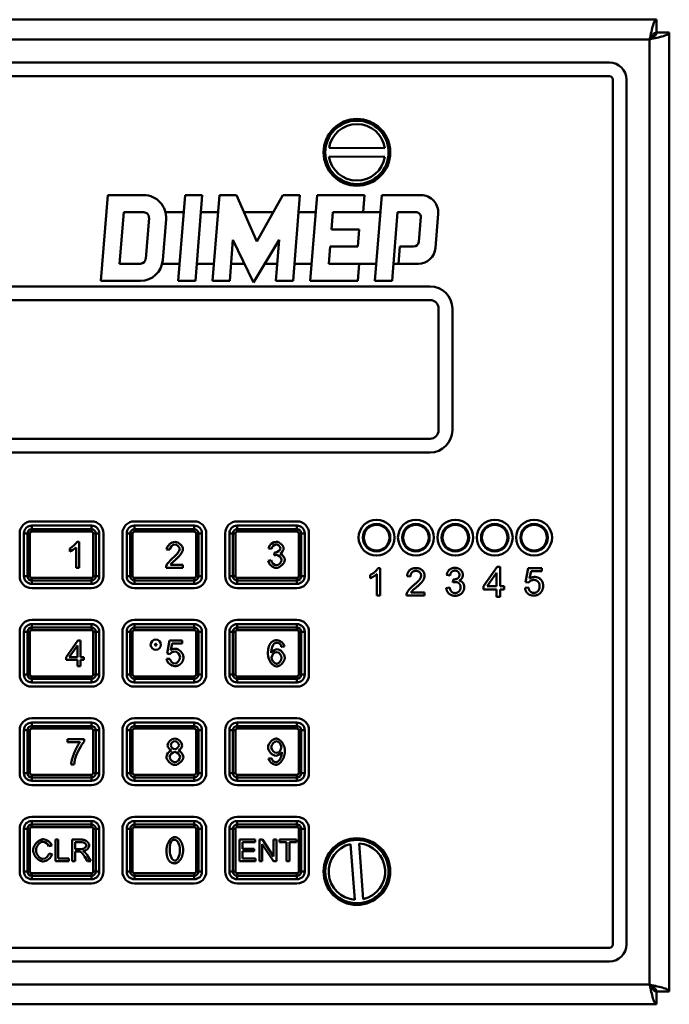
# Model space of a CAD drawing. Units: inches. Extents: x 1330 to 2001, y -1221 to 265.
# Drawn here: x 1597 to 1673, y -1027 to -912 of the extents above; entities that cross this region are included whole.
import ezdxf

# ---------------------------------------------------------------- set-up
doc = ezdxf.new("R2010")
doc.units = ezdxf.units.IN
doc.header["$MEASUREMENT"] = 0
doc.layers.add('Visible Edges(ISO)', color=2, linetype='Continuous', lineweight=50)
doc.layers.add('Visible Tangent Edges(ISO)', color=2, linetype='Continuous', lineweight=50)

msp = doc.modelspace()

# ---------------------------------------------------------------- linework, layer by layer
at = {"layer": 'Visible Edges(ISO)'}
for p, q in [((1556.54, -911.5), (1671.52, -911.5)), ((1673.03, -913.01), (1671.53, -913.01)), ((1673.03, -913.01), (1673.03, -1024.99)), ((1562.03, -916.5), (1666.03, -916.5)), ((1666.03, -918.1), (1562.03, -918.1)), ((1666.43, -1019.5), (1666.43, -918.5)), ((1668.03, -918.5), (1668.03, -1019.5)), ((1633.27, -926.49), (1639.79, -926.52)), ((1639.79, -927.52), (1633.27, -927.49)), ((1606.63, -942), (1607.43, -932)), ((1607.43, -932), (1611.64, -932)), ((1615.65, -942), (1616.46, -932)), ((1616.46, -932), (1618.46, -932)), ((1618.46, -932), (1617.66, -942)), ((1619.66, -942), (1620.46, -932)), ((1620.46, -932), (1622.47, -932)), ((1622.47, -932), (1624.84, -937.4)), ((1624.84, -937.4), (1627.88, -932)), ((1627.88, -932), (1629.88, -932)), ((1629.88, -932), (1629.08, -942)), ((1631.08, -942), (1631.89, -932)), ((1631.89, -932), (1637.43, -932)), ((1637.43, -932), (1637.27, -934)), ((1638.63, -942), (1639.43, -932)), ((1639.43, -932), (1644.03, -932)), ((1608.8, -940), (1609.28, -934)), ((1609.28, -934), (1611.64, -934)), ((1612.24, -934.65), (1611.85, -939.45)), ((1614.23, -934.81), (1613.84, -939.61)), ((1614.17, -934), (1616.3, -934)), ((1618.3, -934), (1620.3, -934)), ((1623.35, -934), (1626.75, -934)), ((1629.72, -934), (1631.72, -934)), ((1633.73, -934), (1633.57, -936)), ((1637.27, -934), (1633.73, -934)), ((1637.27, -934), (1639.27, -934)), ((1641.28, -934), (1640.64, -942)), ((1643.49, -934), (1641.28, -934)), ((1643.76, -937.45), (1643.99, -934.54)), ((1646.03, -934.16), (1645.71, -938.16)), ((1633.57, -936), (1636.79, -936)), ((1636.79, -936), (1636.63, -938)), ((1622.05, -937.2), (1621.67, -942)), ((1624.46, -942.2), (1622.05, -937.2)), ((1627.46, -937.2), (1624.46, -942.2)), ((1627.07, -942), (1627.46, -937.2)), ((1633.41, -938), (1633.25, -940)), ((1636.63, -938), (1633.41, -938)), ((1641.4, -940), (1641.56, -938)), ((1641.56, -938), (1643.16, -938)), ((1611.25, -940), (1608.8, -940)), ((1615.81, -940), (1613.78, -940)), ((1619.82, -940), (1617.82, -940)), ((1623.4, -940), (1621.83, -940)), ((1627.23, -940), (1625.78, -940)), ((1631.24, -940), (1629.24, -940)), ((1633.25, -940), (1636.79, -940)), ((1636.79, -940), (1636.63, -942)), ((1638.79, -940), (1636.79, -940)), ((1641.4, -940), (1640.8, -940)), ((1643.71, -940), (1641.4, -940)), ((1584.08, -942.65), (1645.08, -942.65)), ((1611.25, -942), (1606.63, -942)), ((1617.66, -942), (1615.65, -942)), ((1621.67, -942), (1619.66, -942)), ((1629.08, -942), (1627.07, -942)), ((1636.63, -942), (1631.08, -942)), ((1640.64, -942), (1638.63, -942)), ((1645.08, -944.25), (1584.08, -944.25)), ((1646.08, -959.45), (1646.08, -945.25)), ((1647.68, -945.25), (1647.68, -959.45)), ((1584.08, -960.45), (1645.08, -960.45)), ((1645.08, -962.05), (1584.08, -962.05)), ((1598.53, -970.1), (1605.53, -970.1)), ((1610.53, -970.1), (1617.53, -970.1)), ((1622.53, -970.1), (1629.53, -970.1)), ((1597.13, -976.5), (1597.13, -971.5)), ((1597.63, -971.5), (1597.63, -976.5)), ((1598.03, -971.5), (1598.03, -976.5)), ((1605.53, -970.6), (1598.53, -970.6)), ((1605.53, -971), (1598.53, -971)), ((1606.03, -976.5), (1606.03, -971.5)), ((1606.43, -976.5), (1606.43, -971.5)), ((1606.93, -971.5), (1606.93, -976.5)), ((1609.13, -976.5), (1609.13, -971.5)), ((1609.63, -971.5), (1609.63, -976.5)), ((1610.03, -971.5), (1610.03, -976.5)), ((1617.53, -970.6), (1610.53, -970.6)), ((1617.53, -971), (1610.53, -971)), ((1618.03, -976.5), (1618.03, -971.5)), ((1618.43, -976.5), (1618.43, -971.5)), ((1618.93, -971.5), (1618.93, -976.5)), ((1621.13, -976.5), (1621.13, -971.5)), ((1621.63, -971.5), (1621.63, -976.5)), ((1622.03, -971.5), (1622.03, -976.5)), ((1629.53, -970.6), (1622.53, -970.6)), ((1629.53, -971), (1622.53, -971)), ((1630.03, -976.5), (1630.03, -971.5)), ((1630.43, -976.5), (1630.43, -971.5)), ((1630.93, -971.5), (1630.93, -976.5)), ((1603.84, -972.5), (1604.08, -972.5)), ((1604.08, -972.5), (1604.08, -975.51)), ((1602.97, -973.61), (1602.97, -973.25)), ((1603.71, -975.51), (1603.71, -973.16)), ((1614.68, -973.4), (1614.3, -973.37)), ((1626.56, -973.32), (1626.19, -973.25)), ((1626.88, -974.06), (1626.92, -973.74)), ((1614.74, -975.16), (1616.21, -975.16)), ((1616.21, -975.16), (1616.21, -975.51)), ((1626.15, -974.69), (1626.52, -974.64)), ((1604.08, -975.51), (1603.71, -975.51)), ((1616.21, -975.51), (1614.23, -975.51)), ((1638.86, -978.77), (1638.86, -976.26)), ((1639, -975.55), (1639.25, -975.55)), ((1639.25, -975.55), (1639.25, -978.77)), ((1651.33, -977.68), (1652.93, -975.41)), ((1652.85, -976.1), (1651.75, -977.68)), ((1652.85, -977.68), (1652.85, -976.1)), ((1652.93, -975.41), (1653.28, -975.41)), ((1653.28, -975.41), (1653.28, -977.68)), ((1656.24, -977.2), (1656.55, -975.55)), ((1656.55, -975.55), (1658.14, -975.55)), ((1656.87, -975.93), (1656.69, -976.79)), ((1658.14, -975.93), (1656.87, -975.93)), ((1658.14, -975.55), (1658.14, -975.93)), ((1598.53, -977), (1605.53, -977)), ((1598.53, -977.4), (1605.53, -977.4)), ((1610.53, -977), (1617.53, -977)), ((1610.53, -977.4), (1617.53, -977.4)), ((1622.53, -977), (1629.53, -977)), ((1622.53, -977.4), (1629.53, -977.4)), ((1638.07, -976.74), (1638.07, -976.36)), ((1642.8, -976.52), (1642.39, -976.48)), ((1647.41, -976.43), (1647.01, -976.36)), ((1647.75, -977.22), (1647.79, -976.88)), ((1656.61, -977.25), (1656.24, -977.2)), ((1605.53, -977.9), (1598.53, -977.9)), ((1617.53, -977.9), (1610.53, -977.9)), ((1629.53, -977.9), (1622.53, -977.9)), ((1642.87, -978.39), (1644.44, -978.39)), ((1644.44, -978.39), (1644.44, -978.77)), ((1646.97, -977.89), (1647.37, -977.84)), ((1651.33, -978.07), (1651.33, -977.68)), ((1652.85, -978.07), (1651.33, -978.07)), ((1651.75, -977.68), (1652.85, -977.68)), ((1652.85, -978.91), (1652.85, -978.07)), ((1653.28, -977.68), (1653.75, -977.68)), ((1653.28, -978.07), (1653.28, -978.91)), ((1653.75, -978.07), (1653.28, -978.07)), ((1653.75, -977.68), (1653.75, -978.07)), ((1656.17, -977.87), (1656.58, -977.84)), ((1639.25, -978.77), (1638.86, -978.77)), ((1644.44, -978.77), (1642.32, -978.77)), ((1653.28, -978.91), (1652.85, -978.91)), ((1598.53, -981.6), (1605.53, -981.6)), ((1610.53, -981.6), (1617.53, -981.6)), ((1622.53, -981.6), (1629.53, -981.6)), ((1597.13, -988), (1597.13, -983)), ((1597.63, -983), (1597.63, -988)), ((1598.03, -983), (1598.03, -988)), ((1605.53, -982.1), (1598.53, -982.1)), ((1605.53, -982.5), (1598.53, -982.5)), ((1606.03, -988), (1606.03, -983)), ((1606.43, -988), (1606.43, -983)), ((1606.93, -983), (1606.93, -988)), ((1609.13, -988), (1609.13, -983)), ((1609.63, -983), (1609.63, -988)), ((1610.03, -983), (1610.03, -988)), ((1617.53, -982.1), (1610.53, -982.1)), ((1617.53, -982.5), (1610.53, -982.5)), ((1618.03, -988), (1618.03, -983)), ((1618.43, -988), (1618.43, -983)), ((1618.93, -983), (1618.93, -988)), ((1621.13, -988), (1621.13, -983)), ((1621.63, -983), (1621.63, -988)), ((1622.03, -983), (1622.03, -988)), ((1629.53, -982.1), (1622.53, -982.1)), ((1629.53, -982.5), (1622.53, -982.5)), ((1630.03, -988), (1630.03, -983)), ((1630.43, -988), (1630.43, -983)), ((1630.93, -983), (1630.93, -988)), ((1602.57, -985.95), (1603.94, -984)), ((1603.94, -984), (1604.24, -984)), ((1604.24, -984), (1604.24, -985.95)), ((1614.35, -985.54), (1614.64, -984)), ((1614.64, -984), (1616.13, -984)), ((1614.93, -984.35), (1614.77, -985.16)), ((1616.13, -984.35), (1614.93, -984.35)), ((1616.13, -984), (1616.13, -984.35)), ((1603.87, -984.59), (1602.93, -985.95)), ((1603.87, -985.95), (1603.87, -984.59)), ((1614.69, -985.59), (1614.35, -985.54)), ((1628.06, -984.72), (1627.7, -984.75)), ((1602.57, -986.29), (1602.57, -985.95)), ((1603.87, -986.29), (1602.57, -986.29)), ((1602.93, -985.95), (1603.87, -985.95)), ((1603.87, -987), (1603.87, -986.29)), ((1604.24, -985.95), (1604.64, -985.95)), ((1604.24, -986.29), (1604.24, -987)), ((1604.64, -986.29), (1604.24, -986.29)), ((1604.64, -985.95), (1604.64, -986.29)), ((1614.28, -986.17), (1614.67, -986.14)), ((1604.24, -987), (1603.87, -987)), ((1598.53, -988.5), (1605.53, -988.5)), ((1598.53, -988.9), (1605.53, -988.9)), ((1610.53, -988.5), (1617.53, -988.5)), ((1610.53, -988.9), (1617.53, -988.9)), ((1622.53, -988.5), (1629.53, -988.5)), ((1622.53, -988.9), (1629.53, -988.9)), ((1605.53, -989.4), (1598.53, -989.4)), ((1617.53, -989.4), (1610.53, -989.4)), ((1629.53, -989.4), (1622.53, -989.4)), ((1598.53, -993.1), (1605.53, -993.1)), ((1610.53, -993.1), (1617.53, -993.1)), ((1622.53, -993.1), (1629.53, -993.1)), ((1597.13, -999.5), (1597.13, -994.5)), ((1597.63, -994.5), (1597.63, -999.5)), ((1598.03, -994.5), (1598.03, -999.5)), ((1605.53, -993.6), (1598.53, -993.6)), ((1605.53, -994), (1598.53, -994)), ((1606.03, -999.5), (1606.03, -994.5)), ((1606.43, -999.5), (1606.43, -994.5)), ((1606.93, -994.5), (1606.93, -999.5)), ((1609.13, -999.5), (1609.13, -994.5)), ((1609.63, -994.5), (1609.63, -999.5)), ((1610.03, -994.5), (1610.03, -999.5)), ((1617.53, -993.6), (1610.53, -993.6)), ((1617.53, -994), (1610.53, -994)), ((1618.03, -999.5), (1618.03, -994.5)), ((1618.43, -999.5), (1618.43, -994.5)), ((1618.93, -994.5), (1618.93, -999.5)), ((1621.13, -999.5), (1621.13, -994.5)), ((1621.63, -994.5), (1621.63, -999.5)), ((1622.03, -994.5), (1622.03, -999.5)), ((1629.53, -993.6), (1622.53, -993.6)), ((1629.53, -994), (1622.53, -994)), ((1630.03, -999.5), (1630.03, -994.5)), ((1630.43, -999.5), (1630.43, -994.5)), ((1630.93, -994.5), (1630.93, -999.5)), ((1602.72, -995.52), (1604.66, -995.52)), ((1602.72, -995.88), (1602.72, -995.52)), ((1604.18, -995.88), (1602.72, -995.88)), ((1604.66, -995.52), (1604.66, -995.81)), ((1626.2, -997.79), (1626.56, -997.76)), ((1603.51, -998.48), (1603.13, -998.48)), ((1598.53, -1000), (1605.53, -1000)), ((1598.53, -1000.4), (1605.53, -1000.4)), ((1610.53, -1000), (1617.53, -1000)), ((1610.53, -1000.4), (1617.53, -1000.4)), ((1622.53, -1000), (1629.53, -1000)), ((1622.53, -1000.4), (1629.53, -1000.4)), ((1605.53, -1000.9), (1598.53, -1000.9)), ((1617.53, -1000.9), (1610.53, -1000.9)), ((1629.53, -1000.9), (1622.53, -1000.9)), ((1598.53, -1004.6), (1605.53, -1004.6)), ((1610.53, -1004.6), (1617.53, -1004.6)), ((1622.53, -1004.6), (1629.53, -1004.6)), ((1597.13, -1011), (1597.13, -1006)), ((1597.63, -1006), (1597.63, -1011)), ((1598.03, -1006), (1598.03, -1011)), ((1605.53, -1005.1), (1598.53, -1005.1)), ((1605.53, -1005.5), (1598.53, -1005.5)), ((1606.03, -1011), (1606.03, -1006)), ((1606.43, -1011), (1606.43, -1006)), ((1606.93, -1006), (1606.93, -1011)), ((1609.13, -1011), (1609.13, -1006)), ((1609.63, -1006), (1609.63, -1011)), ((1610.03, -1006), (1610.03, -1011)), ((1617.53, -1005.1), (1610.53, -1005.1)), ((1617.53, -1005.5), (1610.53, -1005.5)), ((1618.03, -1011), (1618.03, -1006)), ((1618.43, -1011), (1618.43, -1006)), ((1618.93, -1006), (1618.93, -1011)), ((1621.13, -1011), (1621.13, -1006)), ((1621.63, -1006), (1621.63, -1011)), ((1622.03, -1006), (1622.03, -1011)), ((1629.53, -1005.1), (1622.53, -1005.1)), ((1629.53, -1005.5), (1622.53, -1005.5)), ((1630.03, -1011), (1630.03, -1006)), ((1630.43, -1011), (1630.43, -1006)), ((1630.93, -1006), (1630.93, -1011)), ((1601.3, -1007.27), (1601.63, -1007.27)), ((1601.3, -1009.77), (1601.3, -1007.27)), ((1601.63, -1007.27), (1601.63, -1009.48)), ((1603.26, -1007.27), (1604.37, -1007.27)), ((1603.26, -1009.77), (1603.26, -1007.27)), ((1622.82, -1007.27), (1624.63, -1007.27)), ((1622.82, -1009.77), (1622.82, -1007.27)), ((1624.63, -1007.27), (1624.63, -1007.56)), ((1625.15, -1007.27), (1625.48, -1007.27)), ((1625.15, -1009.77), (1625.15, -1007.27)), ((1625.48, -1007.27), (1626.8, -1009.23)), ((1626.8, -1007.27), (1627.12, -1007.27)), ((1626.8, -1009.23), (1626.8, -1007.27)), ((1627.12, -1007.27), (1627.12, -1009.77)), ((1627.48, -1007.27), (1629.47, -1007.27)), ((1627.48, -1007.56), (1627.48, -1007.27)), ((1629.47, -1007.27), (1629.47, -1007.56)), ((1600.87, -1007.96), (1600.54, -1008.03)), ((1604.39, -1007.55), (1603.6, -1007.55)), ((1603.6, -1007.55), (1603.6, -1008.38)), ((1603.6, -1008.38), (1604.31, -1008.38)), ((1623.16, -1007.56), (1623.16, -1008.33)), ((1624.63, -1007.56), (1623.16, -1007.56)), ((1623.16, -1008.33), (1624.54, -1008.33)), ((1624.54, -1008.33), (1624.54, -1008.62)), ((1625.46, -1007.81), (1625.46, -1009.77)), ((1626.78, -1009.77), (1625.46, -1007.81)), ((1628.31, -1007.56), (1627.48, -1007.56)), ((1628.31, -1009.77), (1628.31, -1007.56)), ((1628.64, -1007.56), (1628.64, -1009.77)), ((1629.47, -1007.56), (1628.64, -1007.56)), ((1636.28, -1014.29), (1635.78, -1007.79)), ((1636.78, -1007.71), (1637.28, -1014.22)), ((1600.58, -1008.89), (1600.91, -1008.98)), ((1601.63, -1009.48), (1602.87, -1009.48)), ((1602.87, -1009.48), (1602.87, -1009.77)), ((1603.6, -1008.66), (1603.6, -1009.77)), ((1603.98, -1008.66), (1603.6, -1008.66)), ((1605.05, -1009.77), (1604.72, -1009.25)), ((1605.03, -1009.09), (1605.46, -1009.77)), ((1623.16, -1008.62), (1623.16, -1009.47)), ((1624.54, -1008.62), (1623.16, -1008.62)), ((1623.16, -1009.47), (1624.69, -1009.47)), ((1624.69, -1009.47), (1624.69, -1009.77)), ((1602.87, -1009.77), (1601.3, -1009.77)), ((1603.6, -1009.77), (1603.26, -1009.77)), ((1605.46, -1009.77), (1605.05, -1009.77)), ((1624.69, -1009.77), (1622.82, -1009.77)), ((1625.46, -1009.77), (1625.15, -1009.77)), ((1627.12, -1009.77), (1626.78, -1009.77)), ((1628.64, -1009.77), (1628.31, -1009.77)), ((1598.53, -1011.5), (1605.53, -1011.5)), ((1598.53, -1011.9), (1605.53, -1011.9)), ((1610.53, -1011.5), (1617.53, -1011.5)), ((1610.53, -1011.9), (1617.53, -1011.9)), ((1622.53, -1011.5), (1629.53, -1011.5)), ((1622.53, -1011.9), (1629.53, -1011.9)), ((1605.53, -1012.4), (1598.53, -1012.4)), ((1617.53, -1012.4), (1610.53, -1012.4)), ((1629.53, -1012.4), (1622.53, -1012.4)), ((1562.03, -1019.9), (1666.03, -1019.9)), ((1666.03, -1021.5), (1562.03, -1021.5)), ((1671.52, -1026.5), (1671.52, -1025)), ((1671.52, -1026.5), (1556.54, -1026.5))]:
    msp.add_line(p, q, dxfattribs=at)
for centre, radius in [((1636.53, -927), 3.9), ((1636.53, -927), 3.7), ((1638.83, -972), 2.1), ((1638.83, -972), 1.6), ((1638.83, -972), 1.5), ((1643.43, -972), 2.1), ((1643.43, -972), 1.6), ((1643.43, -972), 1.5), ((1648.03, -972), 2.1), ((1648.03, -972), 1.6), ((1648.03, -972), 1.5), ((1652.63, -972), 2.1), ((1652.63, -972), 1.6), ((1652.63, -972), 1.5), ((1657.23, -972), 2.1), ((1657.23, -972), 1.6), ((1657.23, -972), 1.5), ((1613.03, -984.5), 0.6), ((1636.53, -1011), 3.9), ((1636.53, -1011), 3.7)]:
    msp.add_circle(centre, radius, dxfattribs=at)
for centre, radius, start, end in [((1666.03, -918.5), 2, 0, 90), ((1666.03, -918.5), 0.4, 0, 90), ((1636.53, -927), 3.3, 8.4988, 171.0693), ((1636.53, -927), 3.3, 188.4988, 351.0693), ((1611.64, -934.6), 2.6, 355.4, 90), ((1644.03, -934), 2, 355.4, 90), ((1611.64, -934.6), 0.6, 355.4, 90), ((1643.49, -934.5), 0.5, 355.4, 90), ((1643.16, -937.4), 0.6, 270, 355.4), ((1643.71, -938), 2, 270, 355.4), ((1611.25, -939.4), 0.6, 270, 355.4), ((1611.25, -939.4), 2.6, 270, 355.4), ((1645.08, -945.25), 2.6, 0, 90), ((1645.08, -945.25), 1, 0, 90), ((1645.08, -959.45), 2.6, 270, 0), ((1645.08, -959.45), 1, 270, 0), ((1598.53, -971.5), 1.4, 90, 180), ((1605.53, -971.5), 1.4, 0, 90), ((1610.53, -971.5), 1.4, 90, 180), ((1617.53, -971.5), 1.4, 0, 90), ((1622.53, -971.5), 1.4, 90, 180), ((1629.53, -971.5), 1.4, 0, 90), ((1598.53, -971.5), 0.9, 90, 180), ((1598.53, -971.5), 0.5, 90, 180), ((1605.53, -971.5), 0.9, 0, 90), ((1605.53, -971.5), 0.5, 0, 90), ((1610.53, -971.5), 0.9, 90, 180), ((1610.53, -971.5), 0.5, 90, 180), ((1617.53, -971.5), 0.9, 0, 90), ((1617.53, -971.5), 0.5, 0, 90), ((1622.53, -971.5), 0.9, 90, 180), ((1622.53, -971.5), 0.5, 90, 180), ((1629.53, -971.5), 0.9, 0, 90), ((1629.53, -971.5), 0.5, 0, 90), ((1598.53, -976.5), 1.4, 180, 270), ((1598.53, -976.5), 0.9, 180, 270), ((1598.53, -976.5), 0.5, 180, 270), ((1605.53, -976.5), 1.4, 270, 0), ((1605.53, -976.5), 0.9, 270, 0), ((1605.53, -976.5), 0.5, 270, 0), ((1610.53, -976.5), 1.4, 180, 270), ((1610.53, -976.5), 0.9, 180, 270), ((1610.53, -976.5), 0.5, 180, 270), ((1617.53, -976.5), 1.4, 270, 0), ((1617.53, -976.5), 0.9, 270, 0), ((1617.53, -976.5), 0.5, 270, 0), ((1622.53, -976.5), 1.4, 180, 270), ((1622.53, -976.5), 0.9, 180, 270), ((1622.53, -976.5), 0.5, 180, 270), ((1629.53, -976.5), 1.4, 270, 0), ((1629.53, -976.5), 0.9, 270, 0), ((1629.53, -976.5), 0.5, 270, 0), ((1598.53, -983), 1.4, 90, 180), ((1605.53, -983), 1.4, 0, 90), ((1610.53, -983), 1.4, 90, 180), ((1617.53, -983), 1.4, 0, 90), ((1622.53, -983), 1.4, 90, 180), ((1629.53, -983), 1.4, 0, 90), ((1598.53, -983), 0.9, 90, 180), ((1598.53, -983), 0.5, 90, 180), ((1605.53, -983), 0.9, 0, 90), ((1605.53, -983), 0.5, 0, 90), ((1610.53, -983), 0.9, 90, 180), ((1610.53, -983), 0.5, 90, 180), ((1617.53, -983), 0.9, 0, 90), ((1617.53, -983), 0.5, 0, 90), ((1622.53, -983), 0.9, 90, 180), ((1622.53, -983), 0.5, 90, 180), ((1629.53, -983), 0.9, 0, 90), ((1629.53, -983), 0.5, 0, 90), ((1598.53, -988), 1.4, 180, 270), ((1598.53, -988), 0.9, 180, 270), ((1598.53, -988), 0.5, 180, 270), ((1605.53, -988), 1.4, 270, 0), ((1605.53, -988), 0.9, 270, 0), ((1605.53, -988), 0.5, 270, 0), ((1610.53, -988), 1.4, 180, 270), ((1610.53, -988), 0.9, 180, 270), ((1610.53, -988), 0.5, 180, 270), ((1617.53, -988), 1.4, 270, 0), ((1617.53, -988), 0.9, 270, 0), ((1617.53, -988), 0.5, 270, 0), ((1622.53, -988), 1.4, 180, 270), ((1622.53, -988), 0.9, 180, 270), ((1622.53, -988), 0.5, 180, 270), ((1629.53, -988), 1.4, 270, 0), ((1629.53, -988), 0.9, 270, 0), ((1629.53, -988), 0.5, 270, 0), ((1598.53, -994.5), 1.4, 90, 180), ((1605.53, -994.5), 1.4, 0, 90), ((1610.53, -994.5), 1.4, 90, 180), ((1617.53, -994.5), 1.4, 0, 90), ((1622.53, -994.5), 1.4, 90, 180), ((1629.53, -994.5), 1.4, 0, 90), ((1598.53, -994.5), 0.9, 90, 180), ((1598.53, -994.5), 0.5, 90, 180), ((1605.53, -994.5), 0.9, 0, 90), ((1605.53, -994.5), 0.5, 0, 90), ((1610.53, -994.5), 0.9, 90, 180), ((1610.53, -994.5), 0.5, 90, 180), ((1617.53, -994.5), 0.9, 0, 90), ((1617.53, -994.5), 0.5, 0, 90), ((1622.53, -994.5), 0.9, 90, 180), ((1622.53, -994.5), 0.5, 90, 180), ((1629.53, -994.5), 0.9, 0, 90), ((1629.53, -994.5), 0.5, 0, 90), ((1598.53, -999.5), 1.4, 180, 270), ((1598.53, -999.5), 0.9, 180, 270), ((1598.53, -999.5), 0.5, 180, 270), ((1605.53, -999.5), 1.4, 270, 0), ((1605.53, -999.5), 0.9, 270, 0), ((1605.53, -999.5), 0.5, 270, 0), ((1610.53, -999.5), 1.4, 180, 270), ((1610.53, -999.5), 0.9, 180, 270), ((1610.53, -999.5), 0.5, 180, 270), ((1617.53, -999.5), 1.4, 270, 0), ((1617.53, -999.5), 0.9, 270, 0), ((1617.53, -999.5), 0.5, 270, 0), ((1622.53, -999.5), 1.4, 180, 270), ((1622.53, -999.5), 0.9, 180, 270), ((1622.53, -999.5), 0.5, 180, 270), ((1629.53, -999.5), 1.4, 270, 0), ((1629.53, -999.5), 0.9, 270, 0), ((1629.53, -999.5), 0.5, 270, 0), ((1598.53, -1006), 1.4, 90, 180), ((1605.53, -1006), 1.4, 0, 90), ((1610.53, -1006), 1.4, 90, 180), ((1617.53, -1006), 1.4, 0, 90), ((1622.53, -1006), 1.4, 90, 180), ((1629.53, -1006), 1.4, 0, 90), ((1598.53, -1006), 0.9, 90, 180), ((1598.53, -1006), 0.5, 90, 180), ((1605.53, -1006), 0.9, 0, 90), ((1605.53, -1006), 0.5, 0, 90), ((1610.53, -1006), 0.9, 90, 180), ((1610.53, -1006), 0.5, 90, 180), ((1617.53, -1006), 0.9, 0, 90), ((1617.53, -1006), 0.5, 0, 90), ((1622.53, -1006), 0.9, 90, 180), ((1622.53, -1006), 0.5, 90, 180), ((1629.53, -1006), 0.9, 0, 90), ((1629.53, -1006), 0.5, 0, 90), ((1636.53, -1011), 3.3, 103.0887, 265.6592), ((1636.53, -1011), 3.3, 283.0887, 85.6592), ((1598.53, -1011), 1.4, 180, 270), ((1598.53, -1011), 0.9, 180, 270), ((1598.53, -1011), 0.5, 180, 270), ((1605.53, -1011), 1.4, 270, 0), ((1605.53, -1011), 0.9, 270, 0), ((1605.53, -1011), 0.5, 270, 0), ((1610.53, -1011), 1.4, 180, 270), ((1610.53, -1011), 0.9, 180, 270), ((1610.53, -1011), 0.5, 180, 270), ((1617.53, -1011), 1.4, 270, 0), ((1617.53, -1011), 0.9, 270, 0), ((1617.53, -1011), 0.5, 270, 0), ((1622.53, -1011), 1.4, 180, 270), ((1622.53, -1011), 0.9, 180, 270), ((1622.53, -1011), 0.5, 180, 270), ((1629.53, -1011), 1.4, 270, 0), ((1629.53, -1011), 0.9, 270, 0), ((1629.53, -1011), 0.5, 270, 0), ((1666.03, -1019.5), 0.4, 270, 0), ((1666.03, -1019.5), 2, 270, 0)]:
    msp.add_arc(centre, radius, start, end, dxfattribs=at)
for points, knots in [([(1670.73, -913.8), (1670.8, -913.5), (1670.86, -913.19), (1671, -912.63), (1671.06, -912.37), (1671.2, -911.94), (1671.26, -911.78), (1671.39, -911.56), (1671.46, -911.5), (1671.52, -911.5)], [0, 0, 0, 0, 0.0942046, 0.0942046, 0.188363, 0.188363, 0.2825214, 0.2825214, 0.3710062, 0.3710062, 0.3710062, 0.3710062]), ([(1671.52, -911.5), (1671.52, -911.87), (1671.52, -912.37), (1671.52, -912.87), (1671.52, -913)], [-0.19, -0.19, -0.19, -0.19, -0.08092, -0.04, -0.04, -0.04, -0.04]), ([(1671.52, -913), (1671.44, -913), (1671.37, -913.03), (1671.21, -913.14), (1671.13, -913.22), (1671, -913.39), (1670.95, -913.47), (1670.84, -913.63), (1670.78, -913.72), (1670.73, -913.8)], [0, 0, 0, 0, 0.0436723, 0.0436723, 0.0873289, 0.0873289, 0.1181394, 0.1181394, 0.1489499, 0.1489499, 0.1489499, 0.1489499]), ([(1673.03, -913.01), (1673.03, -913.08), (1672.97, -913.15), (1672.73, -913.28), (1672.56, -913.35), (1672.12, -913.48), (1671.86, -913.55), (1671.3, -913.68), (1671.02, -913.74), (1670.73, -913.8)], [0, 0, 0, 0, 0.0942046, 0.0942046, 0.188363, 0.188363, 0.2825214, 0.2825214, 0.3710062, 0.3710062, 0.3710062, 0.3710062]), ([(1670.73, -913.8), (1670.85, -913.73), (1670.97, -913.65), (1671.2, -913.5), (1671.29, -913.42), (1671.42, -913.29), (1671.46, -913.23), (1671.52, -913.12), (1671.53, -913.07), (1671.53, -913.01)], [0, 0, 0, 0, 0.0436723, 0.0436723, 0.0873289, 0.0873289, 0.1181394, 0.1181394, 0.1489499, 0.1489499, 0.1489499, 0.1489499]), ([(1670.73, -1024.2), (1671.04, -1024.27), (1671.34, -1024.34), (1671.91, -1024.47), (1672.16, -1024.54), (1672.59, -1024.67), (1672.76, -1024.74), (1672.98, -1024.87), (1673.03, -1024.93), (1673.03, -1024.99)], [0, 0, 0, 0, 0.0942046, 0.0942046, 0.188363, 0.188363, 0.2825214, 0.2825214, 0.3710062, 0.3710062, 0.3710062, 0.3710062]), ([(1671.53, -1024.99), (1671.53, -1024.92), (1671.5, -1024.84), (1671.39, -1024.69), (1671.31, -1024.61), (1671.15, -1024.48), (1671.07, -1024.42), (1670.9, -1024.31), (1670.82, -1024.26), (1670.73, -1024.2)], [0, 0, 0, 0, 0.0436723, 0.0436723, 0.0873289, 0.0873289, 0.1181394, 0.1181394, 0.1489499, 0.1489499, 0.1489499, 0.1489499]), ([(1671.52, -1026.5), (1671.45, -1026.5), (1671.39, -1026.44), (1671.25, -1026.2), (1671.19, -1026.03), (1671.05, -1025.59), (1670.99, -1025.33), (1670.86, -1024.78), (1670.79, -1024.49), (1670.73, -1024.2)], [0, 0, 0, 0, 0.0942046, 0.0942046, 0.188363, 0.188363, 0.2825214, 0.2825214, 0.3710062, 0.3710062, 0.3710062, 0.3710062]), ([(1670.73, -1024.2), (1670.81, -1024.33), (1670.88, -1024.45), (1671.04, -1024.67), (1671.12, -1024.77), (1671.25, -1024.89), (1671.3, -1024.93), (1671.41, -1024.99), (1671.47, -1025), (1671.52, -1025)], [0, 0, 0, 0, 0.0436723, 0.0436723, 0.0873289, 0.0873289, 0.1181394, 0.1181394, 0.1489499, 0.1489499, 0.1489499, 0.1489499]), ([(1673.03, -1024.99), (1672.67, -1024.99), (1672.17, -1024.99), (1671.67, -1024.99), (1671.53, -1024.99)], [-0.19, -0.19, -0.19, -0.19, -0.08092, -0.04, -0.04, -0.04, -0.04])]:
    msp.add_open_spline(points, degree=3, knots=knots, dxfattribs=at)
for points, degree in [([(1602.97, -973.25), (1603.28, -973.11), (1603.74, -972.69), (1603.84, -972.5)], 3), ([(1614.3, -973.37), (1614.34, -972.94), (1614.85, -972.5), (1615.27, -972.5)], 3), ([(1615.26, -972.8), (1615, -972.8), (1614.68, -973.12), (1614.68, -973.4)], 3), ([(1615.83, -973.32), (1615.83, -973.1), (1615.52, -972.8), (1615.26, -972.8)], 3), ([(1615.27, -972.5), (1615.71, -972.5), (1616.21, -972.98), (1616.21, -973.33)], 3), ([(1626.19, -973.25), (1626.26, -972.88), (1626.73, -972.47), (1627.09, -972.47)], 3), ([(1627.1, -972.78), (1626.88, -972.78), (1626.6, -973.04), (1626.56, -973.32)], 3), ([(1627.09, -972.47), (1627.33, -972.47), (1627.75, -972.68), (1627.97, -973.05), (1627.97, -973.25)], 4), ([(1627.59, -973.24), (1627.59, -973.04), (1627.31, -972.78), (1627.1, -972.78)], 3), ([(1603.71, -973.16), (1603.58, -973.29), (1603.14, -973.54), (1602.97, -973.61)], 3), ([(1615, -974.4), (1615.49, -974), (1615.83, -973.53), (1615.83, -973.32)], 3), ([(1616.21, -973.33), (1616.21, -973.51), (1616.06, -973.86), (1615.72, -974.24), (1615.32, -974.58)], 4), ([(1627.14, -974.02), (1627.03, -974.02), (1626.88, -974.06)], 2), ([(1626.92, -973.74), (1626.96, -973.74), (1626.98, -973.74)], 2), ([(1626.98, -973.74), (1627.21, -973.74), (1627.59, -973.5), (1627.59, -973.24)], 3), ([(1627.72, -974.6), (1627.72, -974.35), (1627.39, -974.02), (1627.14, -974.02)], 3), ([(1627.97, -973.25), (1627.97, -973.45), (1627.76, -973.77), (1627.55, -973.86)], 3), ([(1627.55, -973.86), (1627.82, -973.92), (1628.11, -974.31), (1628.11, -974.6)], 3), ([(1614.27, -975.25), (1614.35, -975.05), (1614.68, -974.66), (1615, -974.4)], 3), ([(1615.32, -974.58), (1614.99, -974.86), (1614.81, -975.05), (1614.74, -975.16)], 3), ([(1627.1, -975.54), (1626.71, -975.54), (1626.19, -975.06), (1626.15, -974.69)], 3), ([(1626.52, -974.64), (1626.58, -974.95), (1626.89, -975.23), (1627.11, -975.23)], 3), ([(1628.11, -974.6), (1628.11, -974.99), (1627.54, -975.54), (1627.1, -975.54)], 3), ([(1627.11, -975.23), (1627.37, -975.23), (1627.72, -974.87), (1627.72, -974.6)], 3), ([(1614.23, -975.51), (1614.23, -975.38), (1614.27, -975.25)], 2), ([(1638.07, -976.36), (1638.4, -976.2), (1638.89, -975.76), (1639, -975.55)], 2), ([(1638.86, -976.26), (1638.72, -976.4), (1638.26, -976.67), (1638.07, -976.74)], 2), ([(1642.39, -976.48), (1642.44, -976.03), (1642.98, -975.55), (1643.43, -975.55)], 2), ([(1643.42, -975.88), (1643.14, -975.88), (1642.8, -976.22), (1642.8, -976.52)], 2), ([(1644.03, -976.43), (1644.03, -976.2), (1643.69, -975.88), (1643.42, -975.88)], 2), ([(1643.43, -975.55), (1643.89, -975.55), (1644.43, -976.06), (1644.43, -976.44)], 2), ([(1647.01, -976.36), (1647.09, -975.96), (1647.6, -975.53), (1647.98, -975.53)], 2), ([(1647.98, -975.85), (1647.76, -975.85), (1647.45, -976.14), (1647.41, -976.43)], 2), ([(1647.86, -976.88), (1648.11, -976.88), (1648.51, -976.62), (1648.51, -976.35)], 2), ([(1647.98, -975.53), (1648.24, -975.53), (1648.68, -975.75), (1648.91, -976.14), (1648.91, -976.36)], 2), ([(1648.51, -976.35), (1648.51, -976.13), (1648.22, -975.85), (1647.98, -975.85)], 2), ([(1643.14, -977.58), (1643.66, -977.15), (1644.03, -976.66), (1644.03, -976.43)], 2), ([(1644.43, -976.44), (1644.43, -976.64), (1644.27, -977.01), (1643.91, -977.42), (1643.49, -977.77)], 2), ([(1648.03, -977.18), (1647.92, -977.18), (1647.75, -977.22)], 2), ([(1647.79, -976.88), (1647.83, -976.88), (1647.86, -976.88)], 2), ([(1648.65, -977.8), (1648.65, -977.53), (1648.3, -977.18), (1648.03, -977.18)], 2), ([(1648.91, -976.36), (1648.91, -976.56), (1648.69, -976.91), (1648.47, -977.01)], 2), ([(1648.47, -977.01), (1648.76, -977.07), (1649.07, -977.48), (1649.07, -977.79)], 2), ([(1657.19, -976.94), (1657, -976.94), (1656.7, -977.11), (1656.61, -977.25)], 2), ([(1656.69, -976.79), (1656.98, -976.59), (1657.3, -976.59)], 2), ([(1657.88, -977.66), (1657.88, -977.33), (1657.5, -976.94), (1657.19, -976.94)], 2), ([(1657.3, -976.59), (1657.72, -976.59), (1658.29, -977.17), (1658.29, -977.63)], 2), ([(1642.32, -978.77), (1642.32, -978.63), (1642.37, -978.49)], 2), ([(1642.37, -978.49), (1642.45, -978.28), (1642.8, -977.86), (1643.14, -977.58)], 2), ([(1643.49, -977.77), (1643.13, -978.07), (1642.93, -978.28), (1642.87, -978.39)], 2), ([(1647.99, -978.79), (1647.57, -978.79), (1647.01, -978.29), (1646.97, -977.89)], 2), ([(1647.37, -977.84), (1647.44, -978.17), (1647.76, -978.47), (1647.99, -978.47)], 2), ([(1649.07, -977.79), (1649.07, -978.21), (1648.46, -978.79), (1647.99, -978.79)], 2), ([(1647.99, -978.47), (1648.27, -978.47), (1648.65, -978.08), (1648.65, -977.8)], 2), ([(1657.2, -978.77), (1656.77, -978.77), (1656.21, -978.28), (1656.17, -977.87)], 2), ([(1656.58, -977.84), (1656.63, -978.14), (1656.96, -978.45), (1657.2, -978.45)], 2), ([(1657.2, -978.45), (1657.49, -978.45), (1657.88, -978.02), (1657.88, -977.66)], 2), ([(1658.04, -978.38), (1657.73, -978.77), (1657.2, -978.77)], 2), ([(1658.29, -977.63), (1658.29, -978.06), (1658.04, -978.38)], 2), ([(1626.13, -985.58), (1626.13, -984.71), (1626.45, -984.32)], 2), ([(1626.45, -984.32), (1626.73, -983.97), (1627.21, -983.97)], 2), ([(1626.88, -984.37), (1626.7, -984.5), (1626.5, -984.99), (1626.5, -985.44)], 3), ([(1627.19, -984.28), (1627.01, -984.28), (1626.88, -984.37)], 2), ([(1627.56, -984.43), (1627.41, -984.28), (1627.19, -984.28)], 2), ([(1627.21, -983.97), (1627.56, -983.97), (1628.02, -984.37), (1628.06, -984.72)], 3), ([(1615.24, -985.29), (1615.06, -985.29), (1614.77, -985.46), (1614.69, -985.59)], 3), ([(1614.77, -985.16), (1615.04, -984.97), (1615.34, -984.97)], 2), ([(1615.88, -985.97), (1615.88, -985.66), (1615.53, -985.29), (1615.24, -985.29)], 3), ([(1615.34, -984.97), (1615.73, -984.97), (1616.27, -985.51), (1616.27, -985.94)], 3), ([(1626.5, -985.44), (1626.63, -985.24), (1627.02, -985.04), (1627.23, -985.04)], 3), ([(1627.15, -985.36), (1626.9, -985.36), (1626.56, -985.72), (1626.56, -986.01)], 3), ([(1627.73, -986.03), (1627.73, -985.72), (1627.41, -985.36), (1627.15, -985.36)], 3), ([(1627.23, -985.04), (1627.6, -985.04), (1628.11, -985.58), (1628.11, -986.01)], 3), ([(1627.7, -984.75), (1627.65, -984.53), (1627.56, -984.43)], 2), ([(1615.24, -987.01), (1614.84, -987.01), (1614.32, -986.55), (1614.28, -986.17)], 3), ([(1614.67, -986.14), (1614.71, -986.42), (1615.02, -986.71), (1615.24, -986.71)], 3), ([(1615.24, -986.71), (1615.51, -986.71), (1615.88, -986.31), (1615.88, -985.97)], 3), ([(1616.03, -986.65), (1615.74, -987.01), (1615.24, -987.01)], 2), ([(1616.27, -985.94), (1616.27, -986.35), (1616.03, -986.65)], 2), ([(1627.17, -987.04), (1626.71, -987.04), (1626.13, -986.36), (1626.13, -985.58)], 3), ([(1626.56, -986.01), (1626.56, -986.2), (1626.72, -986.55), (1627.01, -986.73), (1627.17, -986.73)], 4), ([(1628.11, -986.01), (1628.11, -986.29), (1627.87, -986.78), (1627.44, -987.04), (1627.17, -987.04)], 4), ([(1627.17, -986.73), (1627.4, -986.73), (1627.73, -986.36), (1627.73, -986.03)], 3), ([(1603.13, -998.48), (1603.14, -998.13), (1603.41, -997.13), (1603.9, -996.2), (1604.18, -995.88)], 4), ([(1604.66, -995.81), (1604.37, -996.12), (1603.81, -997.13), (1603.66, -997.66)], 3), ([(1614.4, -996.25), (1614.4, -995.92), (1614.87, -995.47), (1615.26, -995.47)], 3), ([(1615.26, -995.78), (1615.05, -995.78), (1614.78, -996.04), (1614.78, -996.23)], 3), ([(1615.26, -995.47), (1615.65, -995.47), (1616.13, -995.93), (1616.13, -996.26)], 3), ([(1615.75, -996.25), (1615.75, -996.05), (1615.47, -995.78), (1615.26, -995.78)], 3), ([(1626.15, -996.49), (1626.15, -996.03), (1626.69, -995.47), (1627.09, -995.47)], 3), ([(1627.14, -995.78), (1626.89, -995.78), (1626.53, -996.18), (1626.53, -996.5)], 3), ([(1627.09, -995.47), (1627.38, -995.47), (1627.87, -995.79), (1628.12, -996.37), (1628.12, -996.92)], 4), ([(1627.71, -996.47), (1627.71, -996.15), (1627.37, -995.78), (1627.14, -995.78)], 3), ([(1614.27, -997.62), (1614.27, -997.32), (1614.57, -996.93), (1614.85, -996.86)], 3), ([(1614.85, -996.86), (1614.62, -996.77), (1614.4, -996.46), (1614.4, -996.25)], 3), ([(1615.25, -997.02), (1614.99, -997.02), (1614.65, -997.36), (1614.65, -997.62)], 3), ([(1614.78, -996.23), (1614.78, -996.45), (1615.05, -996.71), (1615.26, -996.71)], 3), ([(1615.87, -997.63), (1615.87, -997.36), (1615.52, -997.02), (1615.25, -997.02)], 3), ([(1615.26, -996.71), (1615.48, -996.71), (1615.75, -996.45), (1615.75, -996.25)], 3), ([(1616.13, -996.26), (1616.13, -996.46), (1615.91, -996.77), (1615.68, -996.86)], 3), ([(1615.68, -996.86), (1615.96, -996.95), (1616.25, -997.35), (1616.25, -997.63)], 3), ([(1627.04, -997.47), (1626.66, -997.47), (1626.15, -996.93), (1626.15, -996.49)], 3), ([(1626.53, -996.5), (1626.53, -996.78), (1626.87, -997.14), (1627.13, -997.14)], 3), ([(1628.12, -996.92), (1628.12, -997.5), (1627.87, -998.18), (1627.38, -998.54), (1627.04, -998.54)], 4), ([(1627.13, -997.14), (1627.38, -997.14), (1627.71, -996.78), (1627.71, -996.47)], 3), ([(1603.66, -997.66), (1603.54, -998.04), (1603.51, -998.48)], 2), ([(1615.26, -998.54), (1614.82, -998.54), (1614.27, -998.01), (1614.27, -997.62)], 3), ([(1614.65, -997.62), (1614.65, -997.78), (1614.8, -998.07), (1615.1, -998.23), (1615.26, -998.23)], 4), ([(1615.26, -998.23), (1615.53, -998.23), (1615.87, -997.89), (1615.87, -997.63)], 3), ([(1616.25, -997.63), (1616.25, -998.01), (1615.71, -998.54), (1615.26, -998.54)], 3), ([(1627.04, -998.54), (1626.69, -998.54), (1626.25, -998.14), (1626.2, -997.79)], 3), ([(1626.56, -997.76), (1626.6, -998.01), (1626.86, -998.23), (1627.05, -998.23)], 3), ([(1627.75, -997.07), (1627.64, -997.25), (1627.26, -997.47), (1627.04, -997.47)], 3), ([(1627.05, -998.23), (1627.22, -998.23), (1627.48, -998.08), (1627.64, -997.82), (1627.75, -997.38), (1627.75, -997.14)], 5), ([(1627.75, -997.14), (1627.75, -997.12), (1627.75, -997.07)], 2), ([(1598.7, -1008.5), (1598.7, -1008.11), (1599, -1007.53), (1599.55, -1007.23), (1599.88, -1007.23)], 4), ([(1599.88, -1007.23), (1600.26, -1007.23), (1600.77, -1007.61), (1600.87, -1007.96)], 3), ([(1604.37, -1007.27), (1604.71, -1007.27), (1605.06, -1007.41), (1605.26, -1007.75), (1605.26, -1007.95)], 4), ([(1614.28, -1008.51), (1614.28, -1007.97), (1614.5, -1007.32), (1614.93, -1006.97), (1615.26, -1006.97)], 4), ([(1615.25, -1007.28), (1615, -1007.28), (1614.85, -1007.49)], 2), ([(1615.85, -1008.51), (1615.85, -1007.76), (1615.51, -1007.28), (1615.25, -1007.28)], 3), ([(1615.26, -1006.97), (1615.5, -1006.97), (1615.86, -1007.17), (1616.1, -1007.53), (1616.23, -1008.06), (1616.23, -1008.51)], 5), ([(1599.87, -1009.81), (1599.47, -1009.81), (1598.96, -1009.48), (1598.7, -1008.86), (1598.7, -1008.5)], 4), ([(1599.87, -1007.51), (1599.58, -1007.51), (1599.2, -1007.79), (1599.04, -1008.25), (1599.04, -1008.5)], 4), ([(1599.04, -1008.5), (1599.04, -1008.82), (1599.23, -1009.3), (1599.62, -1009.53), (1599.85, -1009.53)], 4), ([(1600.54, -1008.03), (1600.45, -1007.76), (1600.12, -1007.51), (1599.87, -1007.51)], 3), ([(1604.31, -1008.38), (1604.53, -1008.38), (1604.79, -1008.28), (1604.92, -1008.07), (1604.92, -1007.95)], 4), ([(1604.92, -1007.95), (1604.92, -1007.78), (1604.66, -1007.55), (1604.39, -1007.55)], 3), ([(1605.26, -1007.95), (1605.26, -1008.22), (1604.92, -1008.58), (1604.56, -1008.63)], 3), ([(1614.58, -1009.73), (1614.28, -1009.35), (1614.28, -1008.51)], 2), ([(1614.85, -1007.49), (1614.66, -1007.77), (1614.66, -1008.51)], 2), ([(1614.66, -1008.51), (1614.66, -1009.25), (1615, -1009.73), (1615.26, -1009.73)], 3), ([(1615.26, -1009.73), (1615.51, -1009.73), (1615.85, -1009.24), (1615.85, -1008.51)], 3), ([(1616.23, -1008.51), (1616.23, -1009.03), (1616.02, -1009.68), (1615.59, -1010.04), (1615.26, -1010.04)], 4), ([(1599.85, -1009.53), (1600.12, -1009.53), (1600.51, -1009.21), (1600.58, -1008.89)], 3), ([(1600.91, -1008.98), (1600.8, -1009.39), (1600.26, -1009.81), (1599.87, -1009.81)], 3), ([(1604.16, -1008.67), (1604.11, -1008.66), (1603.98, -1008.66)], 2), ([(1604.72, -1009.25), (1604.58, -1009.03), (1604.39, -1008.79), (1604.24, -1008.69), (1604.16, -1008.67)], 4), ([(1604.56, -1008.63), (1604.69, -1008.7), (1604.76, -1008.76)], 2), ([(1604.76, -1008.76), (1604.9, -1008.89), (1605.03, -1009.09)], 2), ([(1615.26, -1010.04), (1614.82, -1010.04), (1614.58, -1009.73)], 2)]:
    msp.add_open_spline(points, degree=degree, dxfattribs=at)
at = {"layer": 'Visible Tangent Edges(ISO)'}
for p, q in [((1670.73, -913.8), (1557.33, -913.8)), ((1670.73, -1024.2), (1670.73, -913.8)), ((1598.03, -971.5), (1597.63, -971.5)), ((1598.33, -971.5), (1598.03, -971.5)), ((1598.33, -976.5), (1598.33, -971.5)), ((1598.53, -971), (1598.53, -970.6)), ((1598.53, -971.3), (1598.53, -971)), ((1598.53, -971.3), (1605.53, -971.3)), ((1605.53, -971), (1605.53, -970.6)), ((1605.53, -971), (1605.53, -971.3)), ((1606.03, -971.5), (1605.73, -971.5)), ((1605.73, -971.5), (1605.73, -976.5)), ((1606.03, -971.5), (1606.43, -971.5)), ((1610.03, -971.5), (1609.63, -971.5)), ((1610.33, -971.5), (1610.03, -971.5)), ((1610.33, -976.5), (1610.33, -971.5)), ((1610.53, -971), (1610.53, -970.6)), ((1610.53, -971.3), (1610.53, -971)), ((1610.53, -971.3), (1617.53, -971.3)), ((1617.53, -971), (1617.53, -970.6)), ((1617.53, -971), (1617.53, -971.3)), ((1618.03, -971.5), (1617.73, -971.5)), ((1617.73, -971.5), (1617.73, -976.5)), ((1618.03, -971.5), (1618.43, -971.5)), ((1622.03, -971.5), (1621.63, -971.5)), ((1622.33, -971.5), (1622.03, -971.5)), ((1622.33, -976.5), (1622.33, -971.5)), ((1622.53, -971), (1622.53, -970.6)), ((1622.53, -971.3), (1622.53, -971)), ((1622.53, -971.3), (1629.53, -971.3)), ((1629.53, -971), (1629.53, -970.6)), ((1629.53, -971), (1629.53, -971.3)), ((1630.03, -971.5), (1629.73, -971.5)), ((1629.73, -971.5), (1629.73, -976.5)), ((1630.03, -971.5), (1630.43, -971.5)), ((1597.63, -976.5), (1598.03, -976.5)), ((1598.33, -976.5), (1598.03, -976.5)), ((1598.53, -976.7), (1598.53, -977)), ((1605.53, -976.7), (1598.53, -976.7)), ((1598.53, -977.4), (1598.53, -977)), ((1605.53, -977), (1605.53, -976.7)), ((1605.53, -977.4), (1605.53, -977)), ((1606.03, -976.5), (1605.73, -976.5)), ((1606.43, -976.5), (1606.03, -976.5)), ((1609.63, -976.5), (1610.03, -976.5)), ((1610.33, -976.5), (1610.03, -976.5)), ((1610.53, -976.7), (1610.53, -977)), ((1617.53, -976.7), (1610.53, -976.7)), ((1610.53, -977.4), (1610.53, -977)), ((1617.53, -977), (1617.53, -976.7)), ((1617.53, -977.4), (1617.53, -977)), ((1618.03, -976.5), (1617.73, -976.5)), ((1618.43, -976.5), (1618.03, -976.5)), ((1621.63, -976.5), (1622.03, -976.5)), ((1622.33, -976.5), (1622.03, -976.5)), ((1622.53, -976.7), (1622.53, -977)), ((1629.53, -976.7), (1622.53, -976.7)), ((1622.53, -977.4), (1622.53, -977)), ((1629.53, -977), (1629.53, -976.7)), ((1629.53, -977.4), (1629.53, -977)), ((1630.03, -976.5), (1629.73, -976.5)), ((1630.43, -976.5), (1630.03, -976.5)), ((1598.03, -983), (1597.63, -983)), ((1598.33, -983), (1598.03, -983)), ((1598.33, -988), (1598.33, -983)), ((1598.53, -982.5), (1598.53, -982.1)), ((1598.53, -982.8), (1598.53, -982.5)), ((1598.53, -982.8), (1605.53, -982.8)), ((1605.53, -982.5), (1605.53, -982.1)), ((1605.53, -982.5), (1605.53, -982.8)), ((1605.73, -983), (1605.73, -988)), ((1606.03, -983), (1605.73, -983)), ((1606.03, -983), (1606.43, -983)), ((1610.03, -983), (1609.63, -983)), ((1610.33, -983), (1610.03, -983)), ((1610.33, -988), (1610.33, -983)), ((1610.53, -982.5), (1610.53, -982.1)), ((1610.53, -982.8), (1610.53, -982.5)), ((1610.53, -982.8), (1617.53, -982.8)), ((1617.53, -982.5), (1617.53, -982.1)), ((1617.53, -982.5), (1617.53, -982.8)), ((1618.03, -983), (1617.73, -983)), ((1617.73, -983), (1617.73, -988)), ((1618.03, -983), (1618.43, -983)), ((1622.03, -983), (1621.63, -983)), ((1622.33, -983), (1622.03, -983)), ((1622.33, -988), (1622.33, -983)), ((1622.53, -982.5), (1622.53, -982.1)), ((1622.53, -982.8), (1622.53, -982.5)), ((1622.53, -982.8), (1629.53, -982.8)), ((1629.53, -982.5), (1629.53, -982.1)), ((1629.53, -982.5), (1629.53, -982.8)), ((1629.73, -983), (1629.73, -988)), ((1630.03, -983), (1629.73, -983)), ((1630.03, -983), (1630.43, -983)), ((1597.63, -988), (1598.03, -988)), ((1598.33, -988), (1598.03, -988)), ((1605.53, -988.2), (1598.53, -988.2)), ((1598.53, -988.2), (1598.53, -988.5)), ((1598.53, -988.9), (1598.53, -988.5)), ((1605.53, -988.5), (1605.53, -988.2)), ((1605.53, -988.9), (1605.53, -988.5)), ((1606.03, -988), (1605.73, -988)), ((1606.43, -988), (1606.03, -988)), ((1609.63, -988), (1610.03, -988)), ((1610.33, -988), (1610.03, -988)), ((1610.53, -988.2), (1610.53, -988.5)), ((1617.53, -988.2), (1610.53, -988.2)), ((1610.53, -988.9), (1610.53, -988.5)), ((1617.53, -988.5), (1617.53, -988.2)), ((1617.53, -988.9), (1617.53, -988.5)), ((1618.03, -988), (1617.73, -988)), ((1618.43, -988), (1618.03, -988)), ((1621.63, -988), (1622.03, -988)), ((1622.33, -988), (1622.03, -988)), ((1629.53, -988.2), (1622.53, -988.2)), ((1622.53, -988.2), (1622.53, -988.5)), ((1622.53, -988.9), (1622.53, -988.5)), ((1629.53, -988.5), (1629.53, -988.2)), ((1629.53, -988.9), (1629.53, -988.5)), ((1630.03, -988), (1629.73, -988)), ((1630.43, -988), (1630.03, -988)), ((1598.03, -994.5), (1597.63, -994.5)), ((1598.33, -994.5), (1598.03, -994.5)), ((1598.33, -999.5), (1598.33, -994.5)), ((1598.53, -994), (1598.53, -993.6)), ((1598.53, -994.3), (1598.53, -994)), ((1598.53, -994.3), (1605.53, -994.3)), ((1605.53, -994), (1605.53, -993.6)), ((1605.53, -994), (1605.53, -994.3)), ((1606.03, -994.5), (1605.73, -994.5)), ((1605.73, -994.5), (1605.73, -999.5)), ((1606.03, -994.5), (1606.43, -994.5)), ((1610.03, -994.5), (1609.63, -994.5)), ((1610.33, -994.5), (1610.03, -994.5)), ((1610.33, -999.5), (1610.33, -994.5)), ((1610.53, -994), (1610.53, -993.6)), ((1610.53, -994.3), (1610.53, -994)), ((1610.53, -994.3), (1617.53, -994.3)), ((1617.53, -994), (1617.53, -993.6)), ((1617.53, -994), (1617.53, -994.3)), ((1617.73, -994.5), (1617.73, -999.5)), ((1618.03, -994.5), (1617.73, -994.5)), ((1618.03, -994.5), (1618.43, -994.5)), ((1622.03, -994.5), (1621.63, -994.5)), ((1622.33, -994.5), (1622.03, -994.5)), ((1622.33, -999.5), (1622.33, -994.5)), ((1622.53, -994), (1622.53, -993.6)), ((1622.53, -994.3), (1622.53, -994)), ((1622.53, -994.3), (1629.53, -994.3)), ((1629.53, -994), (1629.53, -993.6)), ((1629.53, -994), (1629.53, -994.3)), ((1629.73, -994.5), (1629.73, -999.5)), ((1630.03, -994.5), (1629.73, -994.5)), ((1630.03, -994.5), (1630.43, -994.5)), ((1597.63, -999.5), (1598.03, -999.5)), ((1598.33, -999.5), (1598.03, -999.5)), ((1598.53, -999.7), (1598.53, -1000)), ((1605.53, -999.7), (1598.53, -999.7)), ((1598.53, -1000.4), (1598.53, -1000)), ((1605.53, -1000), (1605.53, -999.7)), ((1605.53, -1000.4), (1605.53, -1000)), ((1606.03, -999.5), (1605.73, -999.5)), ((1606.43, -999.5), (1606.03, -999.5)), ((1609.63, -999.5), (1610.03, -999.5)), ((1610.33, -999.5), (1610.03, -999.5)), ((1617.53, -999.7), (1610.53, -999.7)), ((1610.53, -999.7), (1610.53, -1000)), ((1610.53, -1000.4), (1610.53, -1000)), ((1617.53, -1000), (1617.53, -999.7)), ((1617.53, -1000.4), (1617.53, -1000)), ((1618.03, -999.5), (1617.73, -999.5)), ((1618.43, -999.5), (1618.03, -999.5)), ((1621.63, -999.5), (1622.03, -999.5)), ((1622.33, -999.5), (1622.03, -999.5)), ((1629.53, -999.7), (1622.53, -999.7)), ((1622.53, -999.7), (1622.53, -1000)), ((1622.53, -1000.4), (1622.53, -1000)), ((1629.53, -1000), (1629.53, -999.7)), ((1629.53, -1000.4), (1629.53, -1000)), ((1630.03, -999.5), (1629.73, -999.5)), ((1630.43, -999.5), (1630.03, -999.5)), ((1598.03, -1006), (1597.63, -1006)), ((1598.33, -1006), (1598.03, -1006)), ((1598.33, -1011), (1598.33, -1006)), ((1598.53, -1005.5), (1598.53, -1005.1)), ((1598.53, -1005.8), (1598.53, -1005.5)), ((1598.53, -1005.8), (1605.53, -1005.8)), ((1605.53, -1005.5), (1605.53, -1005.1)), ((1605.53, -1005.5), (1605.53, -1005.8)), ((1605.73, -1006), (1605.73, -1011)), ((1606.03, -1006), (1605.73, -1006)), ((1606.03, -1006), (1606.43, -1006)), ((1610.03, -1006), (1609.63, -1006)), ((1610.33, -1006), (1610.03, -1006)), ((1610.33, -1011), (1610.33, -1006)), ((1610.53, -1005.5), (1610.53, -1005.1)), ((1610.53, -1005.8), (1610.53, -1005.5)), ((1610.53, -1005.8), (1617.53, -1005.8)), ((1617.53, -1005.5), (1617.53, -1005.1)), ((1617.53, -1005.5), (1617.53, -1005.8)), ((1617.73, -1006), (1617.73, -1011)), ((1618.03, -1006), (1617.73, -1006)), ((1618.03, -1006), (1618.43, -1006)), ((1622.03, -1006), (1621.63, -1006)), ((1622.33, -1006), (1622.03, -1006)), ((1622.33, -1011), (1622.33, -1006)), ((1622.53, -1005.5), (1622.53, -1005.1)), ((1622.53, -1005.8), (1622.53, -1005.5)), ((1622.53, -1005.8), (1629.53, -1005.8)), ((1629.53, -1005.5), (1629.53, -1005.1)), ((1629.53, -1005.5), (1629.53, -1005.8)), ((1630.03, -1006), (1629.73, -1006)), ((1629.73, -1006), (1629.73, -1011)), ((1630.03, -1006), (1630.43, -1006)), ((1597.63, -1011), (1598.03, -1011)), ((1598.33, -1011), (1598.03, -1011)), ((1605.53, -1011.2), (1598.53, -1011.2)), ((1598.53, -1011.2), (1598.53, -1011.5)), ((1598.53, -1011.9), (1598.53, -1011.5)), ((1605.53, -1011.5), (1605.53, -1011.2)), ((1605.53, -1011.9), (1605.53, -1011.5)), ((1606.03, -1011), (1605.73, -1011)), ((1606.43, -1011), (1606.03, -1011)), ((1609.63, -1011), (1610.03, -1011)), ((1610.33, -1011), (1610.03, -1011)), ((1617.53, -1011.2), (1610.53, -1011.2)), ((1610.53, -1011.2), (1610.53, -1011.5)), ((1610.53, -1011.9), (1610.53, -1011.5)), ((1617.53, -1011.5), (1617.53, -1011.2)), ((1617.53, -1011.9), (1617.53, -1011.5)), ((1618.03, -1011), (1617.73, -1011)), ((1618.43, -1011), (1618.03, -1011)), ((1621.63, -1011), (1622.03, -1011)), ((1622.33, -1011), (1622.03, -1011)), ((1622.53, -1011.2), (1622.53, -1011.5)), ((1629.53, -1011.2), (1622.53, -1011.2)), ((1622.53, -1011.9), (1622.53, -1011.5)), ((1629.53, -1011.5), (1629.53, -1011.2)), ((1629.53, -1011.9), (1629.53, -1011.5)), ((1630.03, -1011), (1629.73, -1011)), ((1630.43, -1011), (1630.03, -1011)), ((1557.33, -1024.2), (1670.73, -1024.2))]:
    msp.add_line(p, q, dxfattribs=at)
msp.add_circle((1613.03, -984.5), 0.1, dxfattribs=at)
for centre, start, end in [((1598.53, -971.5), 90, 180), ((1605.53, -971.5), 0, 90), ((1610.53, -971.5), 90, 180), ((1617.53, -971.5), 0, 90), ((1622.53, -971.5), 90, 180), ((1629.53, -971.5), 0, 90), ((1598.53, -976.5), 180, 270), ((1605.53, -976.5), 270, 0), ((1610.53, -976.5), 180, 270), ((1617.53, -976.5), 270, 0), ((1622.53, -976.5), 180, 270), ((1629.53, -976.5), 270, 0), ((1598.53, -983), 90, 180), ((1605.53, -983), 0, 90), ((1610.53, -983), 90, 180), ((1617.53, -983), 0, 90), ((1622.53, -983), 90, 180), ((1629.53, -983), 0, 90), ((1598.53, -988), 180, 270), ((1605.53, -988), 270, 0), ((1610.53, -988), 180, 270), ((1617.53, -988), 270, 0), ((1622.53, -988), 180, 270), ((1629.53, -988), 270, 0), ((1598.53, -994.5), 90, 180), ((1605.53, -994.5), 0, 90), ((1610.53, -994.5), 90, 180), ((1617.53, -994.5), 0, 90), ((1622.53, -994.5), 90, 180), ((1629.53, -994.5), 0, 90), ((1598.53, -999.5), 180, 270), ((1605.53, -999.5), 270, 0), ((1610.53, -999.5), 180, 270), ((1617.53, -999.5), 270, 0), ((1622.53, -999.5), 180, 270), ((1629.53, -999.5), 270, 0), ((1598.53, -1006), 90, 180), ((1605.53, -1006), 0, 90), ((1610.53, -1006), 90, 180), ((1617.53, -1006), 0, 90), ((1622.53, -1006), 90, 180), ((1629.53, -1006), 0, 90), ((1598.53, -1011), 180, 270), ((1605.53, -1011), 270, 0), ((1610.53, -1011), 180, 270), ((1617.53, -1011), 270, 0), ((1622.53, -1011), 180, 270), ((1629.53, -1011), 270, 0)]:
    msp.add_arc(centre, 0.2, start, end, dxfattribs=at)

doc.saveas('drawing.dxf')
